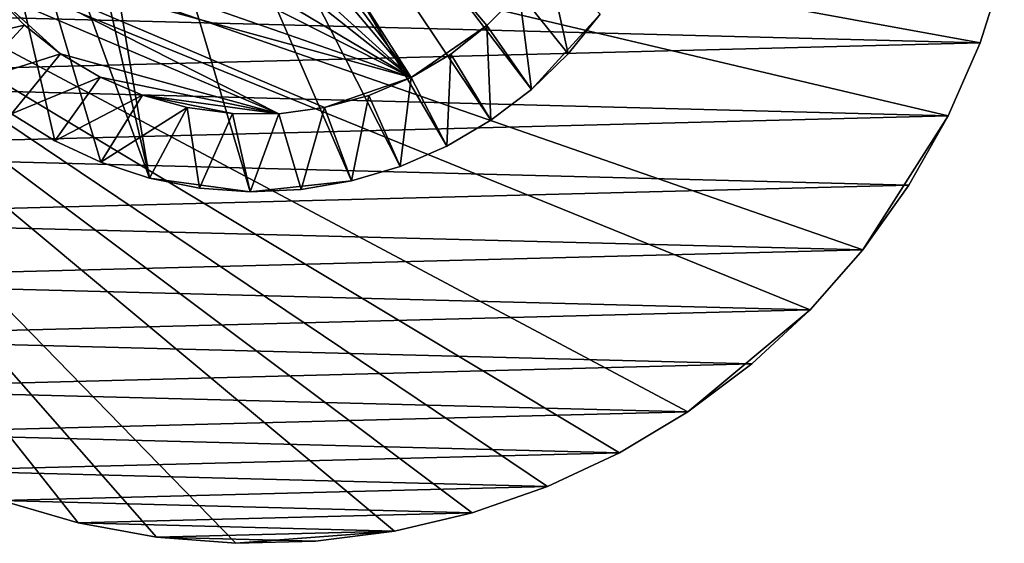
# Model space of a CAD drawing. Extents: x -187 to 187, y -147 to 30.
# Drawn here: x 92 to 127, y -27 to -9 of the extents above; entities that cross this region are included whole.
import ezdxf

# ---------------------------------------------------------------- set-up
doc = ezdxf.new("R2010")
doc.units = 0
doc.layers.add('L10', color=7, linetype='CONTINUOUS')
doc.layers.add('L3', color=7, linetype='CONTINUOUS')

msp = doc.modelspace()

# ---------------------------------------------------------------- linework, layer by layer
at = {"layer": 'L10', "color": 254}
for points in [[(115.3517, -22.81612), (112.9244, -24.27367), (72.5, 0)], [(72.5, 0), (112.9244, -24.27367), (110.36, -25.47391)], [(72.5, 0), (126.5933, -7.003456), (125.7322, -9.700682)], [(72.5, 0), (125.7322, -9.700682), (124.5984, -12.29508)], [(119.6942, -19.19346), (115.3517, -22.81612), (72.5, 0)], [(119.6942, -19.19346), (72.5, 0), (121.5633, -17.06676)], [(121.5633, -17.06676), (72.5, 0), (124.5984, -12.29508)], [(99.29194, -27.49088), (96.46904, -27.27237), (72.5, 0)], [(72.5, 0), (96.46904, -27.27237), (93.68359, -26.76477)], [(72.5, 0), (93.68359, -26.76477), (90.96508, -25.97345)], [(104.9302, -27.05444), (99.29194, -27.49088), (72.5, 0)], [(104.9302, -27.05444), (72.5, 0), (107.6859, -26.40412)], [(107.6859, -26.40412), (72.5, 0), (110.36, -25.47391)], [(73.80253, -8.363158, 9), (125.7322, -9.700682, 9), (126.5933, -7.003456, 9)], [(125.7322, -9.700682, 9), (125.7322, -9.700682), (126.5933, -7.003456)], [(125.7322, -9.700682, 9), (126.5933, -7.003456), (126.5933, -7.003456, 9)], [(74.80129, -11.01248, 9), (125.7322, -9.700682, 9), (73.80253, -8.363158, 9)], [(74.80129, -11.01248, 9), (124.5984, -12.29508, 9), (125.7322, -9.700682, 9)], [(124.5984, -12.29508, 9), (124.5984, -12.29508), (125.7322, -9.700682)], [(124.5984, -12.29508, 9), (125.7322, -9.700682), (125.7322, -9.700682, 9)], [(76.06716, -13.54507, 9), (124.5984, -12.29508, 9), (74.80129, -11.01248, 9)], [(76.06716, -13.54507, 9), (123.2038, -14.75915, 9), (124.5984, -12.29508, 9)], [(121.5633, -17.06676), (124.5984, -12.29508), (123.2038, -14.75915)], [(123.2038, -14.75915, 9), (123.2038, -14.75915), (124.5984, -12.29508)], [(123.2038, -14.75915, 9), (124.5984, -12.29508), (124.5984, -12.29508, 9)], [(77.58672, -15.93408, 9), (123.2038, -14.75915, 9), (76.06716, -13.54507, 9)], [(77.58672, -15.93408, 9), (121.5633, -17.06676, 9), (123.2038, -14.75915, 9)], [(121.5633, -17.06676, 9), (121.5633, -17.06676), (123.2038, -14.75915)], [(121.5633, -17.06676, 9), (123.2038, -14.75915), (123.2038, -14.75915, 9)], [(79.34387, -18.15418, 9), (121.5633, -17.06676, 9), (77.58672, -15.93408, 9)], [(79.34387, -18.15418, 9), (119.6942, -19.19346, 9), (121.5633, -17.06676, 9)], [(119.6942, -19.19346, 9), (119.6942, -19.19346), (121.5633, -17.06676)], [(119.6942, -19.19346, 9), (121.5633, -17.06676), (121.5633, -17.06676, 9)], [(81.31998, -20.18185, 9), (119.6942, -19.19346, 9), (79.34387, -18.15418, 9)], [(81.31998, -20.18185, 9), (117.6163, -21.11671, 9), (119.6942, -19.19346, 9)], [(117.6163, -21.11671), (115.3517, -22.81612), (119.6942, -19.19346)], [(117.6163, -21.11671, 9), (117.6163, -21.11671), (119.6942, -19.19346)], [(117.6163, -21.11671, 9), (119.6942, -19.19346), (119.6942, -19.19346, 9)], [(83.4941, -21.99558, 9), (117.6163, -21.11671, 9), (81.31998, -20.18185, 9)], [(83.4941, -21.99558, 9), (115.3517, -22.81612, 9), (117.6163, -21.11671, 9)], [(115.3517, -22.81612, 9), (115.3517, -22.81612), (117.6163, -21.11671)], [(115.3517, -22.81612, 9), (117.6163, -21.11671), (117.6163, -21.11671, 9)], [(85.8432, -23.57615, 9), (115.3517, -22.81612, 9), (83.4941, -21.99558, 9)], [(85.8432, -23.57615, 9), (112.9244, -24.27367, 9), (115.3517, -22.81612, 9)], [(112.9244, -24.27367, 9), (112.9244, -24.27367), (115.3517, -22.81612)], [(112.9244, -24.27367, 9), (115.3517, -22.81612), (115.3517, -22.81612, 9)], [(88.34235, -24.90681, 9), (112.9244, -24.27367, 9), (85.8432, -23.57615, 9)], [(88.34235, -24.90681, 9), (110.36, -25.47391, 9), (112.9244, -24.27367, 9)], [(110.36, -25.47391, 9), (110.36, -25.47391), (112.9244, -24.27367)], [(110.36, -25.47391, 9), (112.9244, -24.27367), (112.9244, -24.27367, 9)], [(90.96508, -25.97345, 9), (110.36, -25.47391, 9), (88.34235, -24.90681, 9)], [(90.96508, -25.97345, 9), (107.6859, -26.40412, 9), (110.36, -25.47391, 9)], [(107.6859, -26.40412, 9), (107.6859, -26.40412), (110.36, -25.47391)], [(107.6859, -26.40412, 9), (110.36, -25.47391), (110.36, -25.47391, 9)], [(90.96508, -25.97345, 9), (90.96508, -25.97345), (93.68359, -26.76477)], [(90.96508, -25.97345, 9), (93.68359, -26.76477), (93.68359, -26.76477, 9)], [(93.68359, -26.76477, 9), (107.6859, -26.40412, 9), (90.96508, -25.97345, 9)], [(93.68359, -26.76477, 9), (104.9302, -27.05444, 9), (107.6859, -26.40412, 9)], [(104.9302, -27.05444, 9), (104.9302, -27.05444), (107.6859, -26.40412)], [(104.9302, -27.05444, 9), (107.6859, -26.40412), (107.6859, -26.40412, 9)], [(93.68359, -26.76477, 9), (93.68359, -26.76477), (96.46904, -27.27237)], [(93.68359, -26.76477, 9), (96.46904, -27.27237), (96.46904, -27.27237, 9)], [(96.46904, -27.27237, 9), (104.9302, -27.05444, 9), (93.68359, -26.76477, 9)], [(96.46904, -27.27237, 9), (102.1223, -27.41798, 9), (104.9302, -27.05444, 9)], [(96.46904, -27.27237, 9), (96.46904, -27.27237), (99.29194, -27.49088)], [(96.46904, -27.27237, 9), (99.29194, -27.49088), (99.29194, -27.49088, 9)], [(99.29194, -27.49088, 9), (102.1223, -27.41798, 9), (96.46904, -27.27237, 9)], [(102.1223, -27.41798), (99.29194, -27.49088), (104.9302, -27.05444)], [(102.1223, -27.41798, 9), (102.1223, -27.41798), (104.9302, -27.05444)], [(102.1223, -27.41798, 9), (104.9302, -27.05444), (104.9302, -27.05444, 9)], [(99.29194, -27.49088, 9), (99.29194, -27.49088), (102.1223, -27.41798)], [(99.29194, -27.49088, 9), (102.1223, -27.41798), (102.1223, -27.41798, 9)]]:
    msp.add_3dface(points, dxfattribs=at)
at = {"layer": 'L3', "color": 254}
for points in [[(96.21299, -14.51408, 9), (90.20641, 11.36158, 9), (91.6473, 12.45923, 9)], [(108.3527, -12.45923, 9), (91.6473, 12.45923, 9), (109.7936, -11.36158, 9)], [(109.7936, -11.36158, 9), (91.6473, 12.45923, 9), (112.228, -8.687677, 9)], [(108.3527, -12.45923, 9), (106.79, -13.3752, 9), (91.6473, 12.45923, 9)], [(91.6473, 12.45923, 9), (106.79, -13.3752, 9), (105.1283, -14.09612, 9)], [(91.6473, 12.45923, 9), (105.1283, -14.09612, 9), (103.3918, -14.61149, 9)], [(96.21299, -14.51408, 9), (91.6473, 12.45923, 9), (99.79648, -14.99862, 9)], [(99.79648, -14.99862, 9), (91.6473, 12.45923, 9), (103.3918, -14.61149, 9)], [(87.77199, 8.687677, 9), (90.20641, 11.36158, 9), (96.21299, -14.51408, 9)], [(105.5171, -10.9373, 48), (92.41493, 9.61921, 48), (91.20049, 8.522391, 48)], [(109.3491, -7.915617, 48), (92.41493, 9.61921, 48), (108.2106, -9.091102, 48)], [(108.2106, -9.091102, 48), (92.41493, 9.61921, 48), (105.5171, -10.9373, 48)], [(96.21299, -14.51408, 9), (94.49112, -13.95178, 9), (87.77199, 8.687677, 9)], [(87.77199, 8.687677, 9), (94.49112, -13.95178, 9), (92.84959, -13.18604, 9)], [(91.31232, -12.22801, 9), (87.77199, 8.687677, 9), (92.84959, -13.18604, 9)], [(105.5171, -10.9373, 48), (91.20049, 8.522391, 48), (90.14308, 7.27349, 48)], [(88.57168, 4.410904, 48), (105.5171, -10.9373, 48), (90.14308, 7.27349, 48)], [(88.08573, 2.848302, 48), (105.5171, -10.9373, 48), (88.57168, 4.410904, 48)], [(87.75655, -0.400593, 48), (105.5171, -10.9373, 48), (88.08573, 2.848302, 48)], [(87.91919, -2.028911, 48), (105.5171, -10.9373, 48), (87.75655, -0.400593, 48)], [(87.91919, -2.028911, 48), (88.88446, -5.148517, 48), (105.5171, -10.9373, 48)], [(88.88446, -5.148517, 48), (89.66987, -6.584136, 48), (105.5171, -10.9373, 48)], [(90.63961, -7.902261, 48), (100.8095, -12.22323, 48), (89.66987, -6.584136, 48)], [(89.66987, -6.584136, 48), (100.8095, -12.22323, 48), (102.4315, -12.00627, 48)], [(89.66987, -6.584136, 48), (102.4315, -12.00627, 48), (105.5171, -10.9373, 48)], [(109.3491, -7.915617, 45), (111.0917, -10.09826, 45), (110.3207, -6.598878, 45)], [(111.0917, -10.09826, 45), (112.228, -8.687677, 45), (110.3207, -6.598878, 45)], [(90.63961, -7.902261, 45), (88.63842, -9.79359, 45), (91.7764, -9.079371, 45)], [(91.7764, -9.079371, 48), (93.05994, -10.09446, 48), (90.63961, -7.902261, 48)], [(90.63961, -7.902261, 48), (93.05994, -10.09446, 48), (100.8095, -12.22323, 48)], [(90.63961, -7.902261, 48), (90.63961, -7.902261, 45), (91.7764, -9.079371, 45)], [(90.63961, -7.902261, 48), (91.7764, -9.079371, 45), (91.7764, -9.079371, 48)], [(108.2106, -9.091102, 48), (108.2106, -9.091102, 45), (109.3491, -7.915617, 45)], [(108.2106, -9.091102, 48), (109.3491, -7.915617, 45), (109.3491, -7.915617, 48)], [(108.2106, -9.091102, 45), (109.7936, -11.36158, 45), (109.3491, -7.915617, 45)], [(109.3491, -7.915617, 45), (109.7936, -11.36158, 45), (111.0917, -10.09826, 45)], [(109.7936, -11.36158, 9), (112.228, -8.687677, 9), (111.0917, -10.09826, 9)], [(111.0917, -10.09826, 45), (111.0917, -10.09826, 9), (112.228, -8.687677, 9)], [(111.0917, -10.09826, 45), (112.228, -8.687677, 9), (112.228, -8.687677, 45)], [(91.7764, -9.079371, 45), (88.63842, -9.79359, 45), (89.90175, -11.09167, 45)], [(91.7764, -9.079371, 45), (89.90175, -11.09167, 45), (93.05994, -10.09446, 45)], [(91.7764, -9.079371, 48), (91.7764, -9.079371, 45), (93.05994, -10.09446, 45)], [(91.7764, -9.079371, 48), (93.05994, -10.09446, 45), (93.05994, -10.09446, 48)], [(105.5171, -10.9373, 48), (106.9256, -10.10436, 48), (108.2106, -9.091102, 48)], [(106.9256, -10.10436, 48), (106.9256, -10.10436, 45), (108.2106, -9.091102, 45)], [(106.9256, -10.10436, 48), (108.2106, -9.091102, 45), (108.2106, -9.091102, 48)], [(106.9256, -10.10436, 45), (108.3527, -12.45923, 45), (108.2106, -9.091102, 45)], [(108.2106, -9.091102, 45), (108.3527, -12.45923, 45), (109.7936, -11.36158, 45)], [(93.05994, -10.09446, 45), (89.90175, -11.09167, 45), (91.31232, -12.22801, 45)], [(93.05994, -10.09446, 45), (91.31232, -12.22801, 45), (94.46732, -10.92941, 45)], [(94.46732, -10.92941, 48), (100.8095, -12.22323, 48), (93.05994, -10.09446, 48)], [(93.05994, -10.09446, 48), (93.05994, -10.09446, 45), (94.46732, -10.92941, 45)], [(93.05994, -10.09446, 48), (94.46732, -10.92941, 45), (94.46732, -10.92941, 48)], [(105.5171, -10.9373, 48), (105.5171, -10.9373, 45), (106.9256, -10.10436, 45)], [(105.5171, -10.9373, 48), (106.9256, -10.10436, 45), (106.9256, -10.10436, 48)], [(105.5171, -10.9373, 45), (106.79, -13.3752, 45), (106.9256, -10.10436, 45)], [(106.9256, -10.10436, 45), (106.79, -13.3752, 45), (108.3527, -12.45923, 45)], [(109.7936, -11.36158, 45), (109.7936, -11.36158, 9), (111.0917, -10.09826, 9)], [(109.7936, -11.36158, 45), (111.0917, -10.09826, 9), (111.0917, -10.09826, 45)], [(94.46732, -10.92941, 45), (91.31232, -12.22801, 45), (92.84959, -13.18604, 45)], [(94.46732, -10.92941, 45), (92.84959, -13.18604, 45), (95.97343, -11.56932, 45)], [(95.97343, -11.56932, 48), (100.8095, -12.22323, 48), (94.46732, -10.92941, 48)], [(94.46732, -10.92941, 48), (94.46732, -10.92941, 45), (95.97343, -11.56932, 45)], [(94.46732, -10.92941, 48), (95.97343, -11.56932, 45), (95.97343, -11.56932, 48)], [(105.5171, -10.9373, 48), (102.4315, -12.00627, 48), (104.01, -11.57506, 48)], [(104.01, -11.57506, 48), (104.01, -11.57506, 45), (105.5171, -10.9373, 45)], [(104.01, -11.57506, 48), (105.5171, -10.9373, 45), (105.5171, -10.9373, 48)], [(104.01, -11.57506, 45), (105.1283, -14.09612, 45), (105.5171, -10.9373, 45)], [(105.5171, -10.9373, 45), (105.1283, -14.09612, 45), (106.79, -13.3752, 45)], [(108.3527, -12.45923, 45), (108.3527, -12.45923, 9), (109.7936, -11.36158, 9)], [(108.3527, -12.45923, 45), (109.7936, -11.36158, 9), (109.7936, -11.36158, 45)], [(95.97343, -11.56932, 45), (92.84959, -13.18604, 45), (94.49112, -13.95178, 45)], [(95.97343, -11.56932, 45), (94.49112, -13.95178, 45), (97.55141, -12.00279, 45)], [(97.55141, -12.00279, 48), (99.17307, -12.22206, 48), (95.97343, -11.56932, 48)], [(95.97343, -11.56932, 48), (99.17307, -12.22206, 48), (100.8095, -12.22323, 48)], [(95.97343, -11.56932, 48), (95.97343, -11.56932, 45), (97.55141, -12.00279, 45)], [(95.97343, -11.56932, 48), (97.55141, -12.00279, 45), (97.55141, -12.00279, 48)], [(102.4315, -12.00627, 48), (102.4315, -12.00627, 45), (104.01, -11.57506, 45)], [(102.4315, -12.00627, 48), (104.01, -11.57506, 45), (104.01, -11.57506, 48)], [(102.4315, -12.00627, 45), (103.3918, -14.61149, 45), (104.01, -11.57506, 45)], [(104.01, -11.57506, 45), (103.3918, -14.61149, 45), (105.1283, -14.09612, 45)], [(91.31232, -12.22801, 45), (91.31232, -12.22801, 9), (92.84959, -13.18604, 9)], [(91.31232, -12.22801, 45), (92.84959, -13.18604, 9), (92.84959, -13.18604, 45)], [(97.55141, -12.00279, 45), (94.49112, -13.95178, 45), (96.21299, -14.51408, 45)], [(97.55141, -12.00279, 45), (96.21299, -14.51408, 45), (97.99008, -14.86473, 45)], [(97.55141, -12.00279, 48), (97.55141, -12.00279, 45), (99.17307, -12.22206, 45)], [(97.55141, -12.00279, 48), (99.17307, -12.22206, 45), (99.17307, -12.22206, 48)], [(97.55141, -12.00279, 45), (97.99008, -14.86473, 45), (99.17307, -12.22206, 45)], [(99.17307, -12.22206, 45), (97.99008, -14.86473, 45), (99.79648, -14.99862, 45)], [(99.17307, -12.22206, 48), (99.17307, -12.22206, 45), (100.8095, -12.22323, 45)], [(99.17307, -12.22206, 48), (100.8095, -12.22323, 45), (100.8095, -12.22323, 48)], [(99.17307, -12.22206, 45), (99.79648, -14.99862, 45), (100.8095, -12.22323, 45)], [(100.8095, -12.22323, 45), (99.79648, -14.99862, 45), (101.6059, -14.91379, 45)], [(100.8095, -12.22323, 48), (100.8095, -12.22323, 45), (102.4315, -12.00627, 45)], [(100.8095, -12.22323, 48), (102.4315, -12.00627, 45), (102.4315, -12.00627, 48)], [(100.8095, -12.22323, 45), (101.6059, -14.91379, 45), (102.4315, -12.00627, 45)], [(102.4315, -12.00627, 45), (101.6059, -14.91379, 45), (103.3918, -14.61149, 45)], [(106.79, -13.3752, 45), (106.79, -13.3752, 9), (108.3527, -12.45923, 9)], [(106.79, -13.3752, 45), (108.3527, -12.45923, 9), (108.3527, -12.45923, 45)], [(92.84959, -13.18604, 45), (92.84959, -13.18604, 9), (94.49112, -13.95178, 9)], [(92.84959, -13.18604, 45), (94.49112, -13.95178, 9), (94.49112, -13.95178, 45)], [(105.1283, -14.09612, 45), (105.1283, -14.09612, 9), (106.79, -13.3752, 9)], [(105.1283, -14.09612, 45), (106.79, -13.3752, 9), (106.79, -13.3752, 45)], [(94.49112, -13.95178, 45), (94.49112, -13.95178, 9), (96.21299, -14.51408, 9)], [(94.49112, -13.95178, 45), (96.21299, -14.51408, 9), (96.21299, -14.51408, 45)], [(103.3918, -14.61149, 45), (103.3918, -14.61149, 9), (105.1283, -14.09612, 9)], [(103.3918, -14.61149, 45), (105.1283, -14.09612, 9), (105.1283, -14.09612, 45)], [(96.21299, -14.51408, 45), (96.21299, -14.51408, 9), (97.99008, -14.86473, 9)], [(96.21299, -14.51408, 45), (97.99008, -14.86473, 9), (97.99008, -14.86473, 45)], [(99.79648, -14.99862, 9), (97.99008, -14.86473, 9), (96.21299, -14.51408, 9)], [(99.79648, -14.99862, 9), (103.3918, -14.61149, 9), (101.6059, -14.91379, 9)], [(101.6059, -14.91379, 45), (101.6059, -14.91379, 9), (103.3918, -14.61149, 9)], [(101.6059, -14.91379, 45), (103.3918, -14.61149, 9), (103.3918, -14.61149, 45)], [(97.99008, -14.86473, 45), (97.99008, -14.86473, 9), (99.79648, -14.99862, 9)], [(97.99008, -14.86473, 45), (99.79648, -14.99862, 9), (99.79648, -14.99862, 45)], [(99.79648, -14.99862, 45), (99.79648, -14.99862, 9), (101.6059, -14.91379, 9)], [(99.79648, -14.99862, 45), (101.6059, -14.91379, 9), (101.6059, -14.91379, 45)]]:
    msp.add_3dface(points, dxfattribs=at)

doc.saveas('drawing.dxf')
